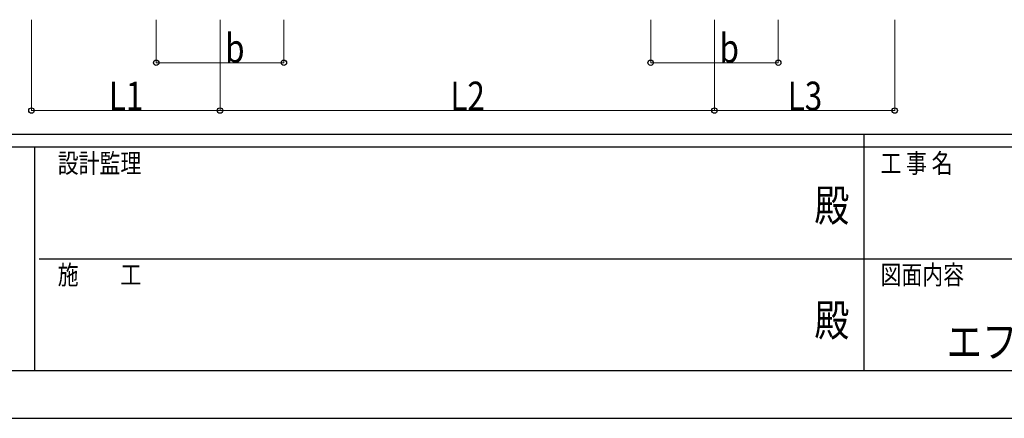
# Model space of a CAD drawing. Units: millimetres. Extents: x 0 to 33640, y 0 to 23760.
# Drawn here: x 11508 to 17681, y 0 to 2501 of the extents above; entities that cross this region are included whole.
import ezdxf
from ezdxf.enums import TextEntityAlignment as Align

# ---------------------------------------------------------------- set-up
doc = ezdxf.new("R2010")
doc.units = ezdxf.units.MM
for name, color, linetype, lineweight in [('USER1', 3, 'Continuous', 13), ('YKK_D', 6, 'Continuous', 13), ('YKK_ZWAK', 7, 'Continuous', 30)]:
    doc.layers.add(name, color=color, linetype=linetype, lineweight=lineweight)
doc.styles.add('text-b', font='extslim2.shx', dxfattribs={"width": 0.8, "bigfont": 'extfont2.shx'})

msp = doc.modelspace()

# ---------------------------------------------------------------- linework, layer by layer
at = {"layer": 'YKK_D'}
for p, q in [((11581.8, 2500.5), (11581.8, 1929.5)), ((12364.4, 2500.5), (12364.4, 2229.5)), ((12764.4, 2500.5), (12764.4, 1929.5)), ((12764.4, 2500.5), (12764.4, 1929.5)), ((13164.4, 2500.5), (13164.4, 2229.5)), ((15464.3, 2500.5), (15464.3, 2229.5)), ((15864.3, 2500.5), (15864.3, 1929.5)), ((15864.3, 2500.5), (15864.3, 1929.5)), ((16264.3, 2500.5), (16264.3, 2229.5)), ((16994.4, 2500.5), (16994.4, 1929.5)), ((12364.4, 2230.5), (13164.4, 2230.5)), ((15464.3, 2230.5), (16264.3, 2230.5)), ((11581.8, 1930.5), (12764.4, 1930.5)), ((12764.4, 1930.5), (15864.3, 1930.5)), ((15864.3, 1930.5), (16994.4, 1930.5))]:
    msp.add_line(p, q, dxfattribs=at)
at = {"layer": 'YKK_D', "linetype": 'ByBlock', "lineweight": -2}
for centre in [(12364.4, 2230.5), (13164.4, 2230.5), (15464.3, 2230.5), (16264.3, 2230.5), (11581.8, 1930.5), (12764.4, 1930.5), (12764.4, 1930.5), (15864.3, 1930.5), (15864.3, 1930.5), (16994.4, 1930.5)]:
    msp.add_circle(centre, 17, dxfattribs=at)
at = {"layer": 'YKK_ZWAK'}
for p, q in [((32400.1, 1780), (1200.1, 1780)), ((16800.1, 1780), (16800.1, 300)), ((11600.1, 1700), (1200.1, 1700)), ((11600.1, 1700), (11600.1, 300)), ((16800.1, 1700), (11600.1, 1700)), ((22000.1, 1700), (16800.1, 1700)), ((11630.1, 1000), (16800.1, 1000)), ((16800.1, 1000), (22000.1, 1000)), ((1200.1, 300), (11600.1, 300)), ((11600.1, 300), (16800.1, 300)), ((16800.1, 300), (22000.1, 300)), ((0, 0), (33640, 0))]:
    msp.add_line(p, q, dxfattribs=at)
msp.add_point((16800.1, 300), dxfattribs=at)

# ---------------------------------------------------------------- texts
at = {"layer": 'USER1', "style": 'text-b', "width": 0.8}
msp.add_text('エフルージュ ツイン 50 単体セット （D60） 納まり図', height=203, dxfattribs=at).set_placement((17320.3, 379.3))
at = {"layer": 'YKK_D', "style": 'text-b', "width": 0.8}
for s, p in [('b', (12796.4, 2231.2)), ('b', (15896.3, 2231.2)), ('L1', (12067.5, 1931.8)), ('L2', (14208.7, 1931.8)), ('L3', (16323.8, 1931.8))]:
    msp.add_text(s, height=180, dxfattribs=at).set_placement(p)
at = {"layer": 'YKK_ZWAK', "style": 'text-b', "width": 0.8}
for s, p in [('設計監理', (11746.7, 1540)), ('工 事 名', (16905.1, 1540)), ('施\u3000\u3000工', (11746.7, 840)), ('図面内容', (16905.1, 840))]:
    msp.add_text(s, height=120, dxfattribs=at).set_placement(p)
for p in [(16600, 1310), (16600, 590)]:
    msp.add_text('殿', height=200, dxfattribs=at).set_placement(p, align=Align.MIDDLE)

doc.saveas('drawing.dxf')
